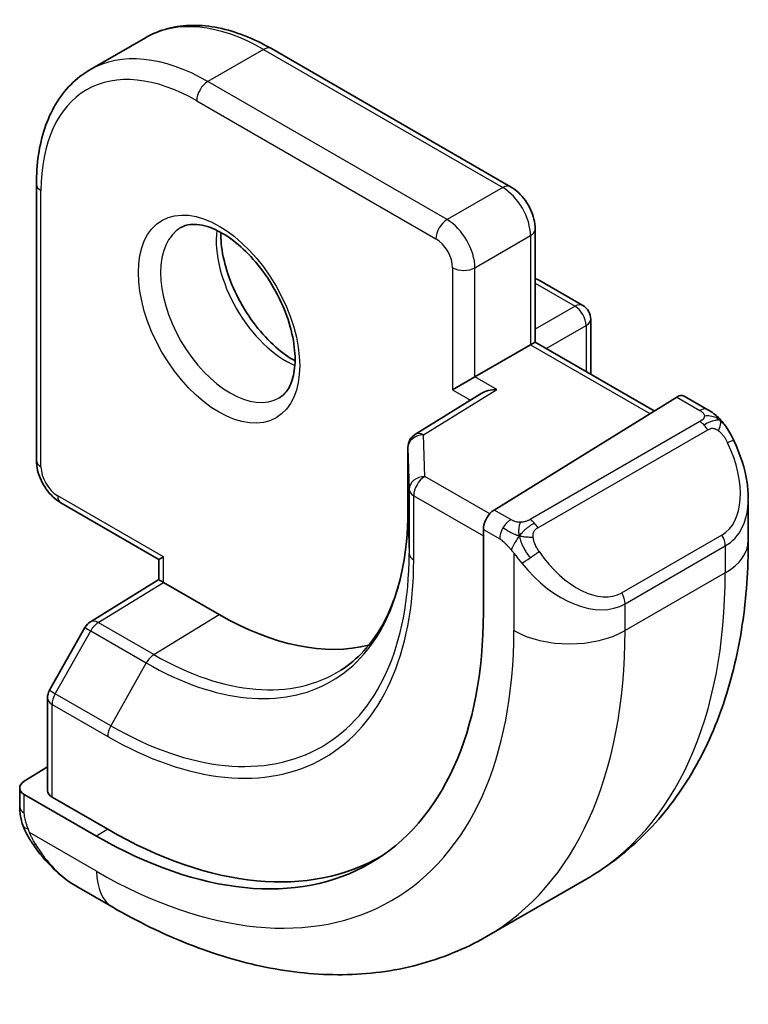
# Model space of a CAD drawing. Units: millimetres. Extents: x 14 to 2205, y 8 to 430.
# Drawn here: x 366 to 375, y 132 to 145 of the extents above; entities that cross this region are included whole.
import ezdxf

# ---------------------------------------------------------------- set-up
doc = ezdxf.new("R2010")
doc.units = ezdxf.units.MM
doc.layers.add('Visible (ISO)', color=7, linetype='Continuous', lineweight=35)
doc.layers.add('Visible Narrow (ISO)', color=7, linetype='Continuous', lineweight=25)

msp = doc.modelspace()

# ---------------------------------------------------------------- linework, layer by layer
at = {"layer": 'Visible (ISO)'}
for p, q in [((367.1811, 144.4015), (366.474, 143.9932)), ((371.8217, 142.5073), (368.7811, 144.2628)), ((365.7941, 142.5382), (365.7941, 139.0273)), ((372.1338, 140.5308), (372.1338, 141.9667)), ((372.1752, 141.3234), (372.7409, 140.9968)), ((372.8409, 140.8236), (372.8409, 140.1226)), ((372.0752, 140.497), (371.3681, 140.0887)), ((372.0752, 140.497), (372.1338, 140.5308)), ((372.1338, 140.5308), (373.6481, 139.6565)), ((371.0853, 139.9254), (371.3681, 140.0887)), ((371.446, 139.8763), (370.6109, 139.3592)), ((373.9328, 139.8328), (371.6126, 138.3963)), ((374.3288, 139.6718), (374.0293, 139.8447)), ((370.5162, 139.1892), (370.5162, 138.3727)), ((366.1062, 138.4867), (367.3497, 137.7687)), ((374.843, 138.0067), (374.843, 138.5205)), ((371.4761, 138.1485), (371.4761, 137.087)), ((367.3497, 137.7687), (367.4083, 137.8026)), ((367.3497, 137.5114), (367.3497, 137.7687)), ((366.4811, 136.9749), (367.3497, 137.5115)), ((368.1154, 137.0677), (367.4083, 137.476)), ((366.412, 136.903), (365.9613, 136.104)), ((365.9355, 136.0057), (365.9355, 134.8275)), ((365.9355, 135.1305), (365.6406, 134.9483)), ((365.582, 134.8626), (365.582, 134.6218)), ((366.5598, 134.2486), (365.6406, 134.7793)), ((366.7012, 134.3359), (365.9941, 134.7442)), ((366.3062, 133.6099), (366.7669, 133.3439)), ((372.7897, 133.7073), (371.5169, 132.9725))]:
    msp.add_line(p, q, dxfattribs=at)
for centre, start, end in [((372.0752, 141.1502), 60, 72.96875), ((372.6409, 140.8236), 0, 60), ((370.7162, 139.1892), 121.76299, 180), ((366.5862, 136.8047), 121.70252, 150.57739), ((366.1355, 136.0057), 150.57739, 180)]:
    msp.add_arc(centre, 0.2, start, end, dxfattribs=at)
for centre, major_axis, ratio, start_param, end_param in [((371.6461, 139.765), (0.278, 0.0043), 0.5873369, 1.5617597, 2.3652311), ((373.9328, 139.6695), (0.0949, 0.1761), 0.5568606, 6.266909, 7.0523072), ((373.843, 139.0005), (0.7542, -1.0308), 0.6370667, 0.7163953, 0.7191467), ((371.6126, 138.233), (-0.0949, -0.1761), 0.5568606, 3.9107145, 5.4815108), ((367.5497, 137.3999), (-0.2, 0.1115), 0.0151109, 0.0084273, 0.7938254), ((366.5598, 139.9254), (3.4763, -6.0212), 0.5773503, 5.4977871, 7.0685835), ((368.1154, 140.8236), (2.3, -3.9837), 0.5773503, 5.4977871, 6.1235825), ((365.782, 134.8667), (-0.2, -0.0063), 0.5971344, 5.4790719, 7.0498682), ((366.1355, 134.8315), (-0.2, -0.0063), 0.5971344, 6.2644701, 7.0498682), ((366.7012, 140.0071), (3.4729, -6.0152), 0.5773503, 5.4977871, 6.2875295), ((366.4062, 134.7069), (0.5156, -1.1685), 0.6370667, 5.5641842, 5.56679)]:
    msp.add_ellipse(centre, major_axis=major_axis, ratio=ratio, start_param=start_param, end_param=end_param, dxfattribs=at)
for points, knots in [([(368.7811, 144.2628), (368.6696, 144.3272), (368.5572, 144.382), (368.3324, 144.4706), (368.2201, 144.5045), (367.9977, 144.5494), (367.8877, 144.5605), (367.6725, 144.5582), (367.5673, 144.5447), (367.3661, 144.492), (367.2701, 144.4529), (367.1811, 144.4015)], [1.57079633, 1.57079633, 1.57079633, 1.57079633, 1.72787596, 1.72787596, 1.88495559, 1.88495559, 2.04203522, 2.04203522, 2.19911486, 2.19911486, 2.35619449, 2.35619449, 2.35619449, 2.35619449]), ([(366.474, 143.9932), (366.385, 143.9418), (366.3031, 143.8783), (366.1569, 143.7303), (366.0926, 143.646), (365.983, 143.4609), (365.9376, 143.36), (365.8653, 143.1449), (365.8385, 143.0307), (365.8029, 142.7918), (365.7941, 142.667), (365.7941, 142.5382)], [2.35619449, 2.35619449, 2.35619449, 2.35619449, 2.51327412, 2.51327412, 2.67035376, 2.67035376, 2.82743339, 2.82743339, 2.98451302, 2.98451302, 3.14159265, 3.14159265, 3.14159265, 3.14159265]), ([(371.8217, 142.5073), (371.8596, 142.4854), (371.8939, 142.4589), (371.9564, 142.3993), (371.9847, 142.3662), (372.0348, 142.2952), (372.0567, 142.2573), (372.0931, 142.1784), (372.1076, 142.1374), (372.128, 142.0534), (372.1338, 142.0105), (372.1338, 141.9667)], [4.712389, 4.712389, 4.712389, 4.712389, 5.0265482, 5.0265482, 5.3407075, 5.3407075, 5.6548668, 5.6548668, 5.969026, 5.969026, 6.2831853, 6.2831853, 6.2831853, 6.2831853]), ([(367.6319, 141.9878), (367.666, 142.0075), (367.7044, 142.0205), (367.8194, 142.0345), (367.9065, 142.0244), (368.0852, 141.9585), (368.1719, 141.9121), (368.3472, 141.7873), (368.4357, 141.709), (368.6049, 141.5261), (368.6855, 141.4213), (368.829, 141.1959), (368.8916, 141.0753), (368.9917, 140.8324), (369.0291, 140.7101), (369.0756, 140.4788), (369.0849, 140.3697), (369.078, 140.1772), (369.062, 140.0936), (369.012, 139.956), (368.9778, 139.9038), (368.9215, 139.849), (368.9024, 139.8346), (368.8819, 139.8227)], [3.9269908, 3.9269908, 3.9269908, 3.9269908, 4.1682333, 4.1682333, 4.5336474, 4.5336474, 4.8284027, 4.8284027, 5.1233008, 5.1233008, 5.4230349, 5.4230349, 5.7252535, 5.7252535, 6.0266107, 6.0266107, 6.3239405, 6.3239405, 6.6170509, 6.6170509, 6.9235217, 6.9235217, 7.0685835, 7.0685835, 7.0685835, 7.0685835]), ([(368.1388, 141.9261), (368.138, 141.8808), (368.1399, 141.8331), (368.1549, 141.6763), (368.1785, 141.5605), (368.2522, 141.3225), (368.3027, 141.2003), (368.4262, 140.9633), (368.4993, 140.8488), (368.6596, 140.6407), (368.7468, 140.5471), (368.9179, 140.3965), (369.0015, 140.3371), (369.082, 140.2926)], [3.1209571, 3.1209571, 3.1209571, 3.1209571, 3.2576064, 3.2576064, 3.5525045, 3.5525045, 3.8522385, 3.8522385, 4.1544572, 4.1544572, 4.4558144, 4.4558144, 4.7330245, 4.7330245, 4.7330245, 4.7330245]), ([(374.3288, 139.6718), (374.3493, 139.66), (374.368, 139.6474), (374.4069, 139.6197), (374.4278, 139.6038), (374.4694, 139.5673), (374.4901, 139.5459), (374.5098, 139.5228)], [0, 0, 0, 0, 0.007807193, 0.007807193, 0.016643535, 0.016643535, 0.025839329, 0.025839329, 0.025839329, 0.025839329]), ([(374.5098, 139.5228), (374.5166, 139.5149), (374.5234, 139.5067), (374.5392, 139.4866), (374.548, 139.4745), (374.5818, 139.4252), (374.6047, 139.3863), (374.6375, 139.3249), (374.6485, 139.3028), (374.6591, 139.2805)], [0, 0, 0, 0, 0.003167832, 0.003167832, 0.007657944, 0.007657944, 0.021147108, 0.021147108, 0.02854303, 0.02854303, 0.02854303, 0.02854303]), ([(374.6593, 139.2804), (374.7414, 139.1087), (374.8013, 138.9238), (374.8379, 138.6737), (374.8432, 138.6071), (374.8432, 138.5415)], [0, 0, 0, 0, 0.057157664, 0.057157664, 0.077719785, 0.077719785, 0.077719785, 0.077719785]), ([(365.7941, 139.0273), (365.7941, 138.9835), (365.7999, 138.9405), (365.8203, 138.8566), (365.8348, 138.8156), (365.8712, 138.7367), (365.8931, 138.6988), (365.9432, 138.6278), (365.9715, 138.5947), (366.034, 138.5351), (366.0683, 138.5086), (366.1062, 138.4867)], [3.1415927, 3.1415927, 3.1415927, 3.1415927, 3.4557519, 3.4557519, 3.7699112, 3.7699112, 4.0840704, 4.0840704, 4.3982297, 4.3982297, 4.712389, 4.712389, 4.712389, 4.712389]), ([(370.5162, 138.3727), (370.5162, 138.181), (370.5035, 137.9977), (370.4538, 137.6523), (370.4168, 137.4902), (370.3204, 137.1912), (370.2609, 137.0543), (370.1222, 136.8081), (370.0429, 136.6988), (369.8669, 136.5088), (369.7702, 136.428), (369.6653, 136.3613)], [0, 0, 0, 0, 0.15214059, 0.15214059, 0.30428118, 0.30428118, 0.45642176, 0.45642176, 0.60856235, 0.60856235, 0.76070294, 0.76070294, 0.76070294, 0.76070294]), ([(372.7897, 133.7073), (373.0646, 133.866), (373.3175, 134.0625), (373.7654, 134.5158), (373.9606, 134.7724), (374.2903, 135.3292), (374.4251, 135.6295), (374.6376, 136.262), (374.7155, 136.5944), (374.8181, 137.2837), (374.843, 137.6407), (374.843, 138.0067)], [5.49778714, 5.49778714, 5.49778714, 5.49778714, 5.65486678, 5.65486678, 5.81194641, 5.81194641, 5.96902604, 5.96902604, 6.12610567, 6.12610567, 6.28318531, 6.28318531, 6.28318531, 6.28318531]), ([(365.6206, 134.3903), (365.6118, 134.415), (365.6045, 134.4397), (365.5931, 134.4911), (365.5893, 134.5179), (365.5839, 134.5695), (365.582, 134.5948), (365.582, 134.6218)], [0, 0, 0, 0, 0.007932776, 0.007932776, 0.01696122, 0.01696122, 0.025869701, 0.025869701, 0.025869701, 0.025869701]), ([(365.7558, 134.1399), (365.7291, 134.1788), (365.7038, 134.2188), (365.6691, 134.2809), (365.658, 134.3021), (365.6427, 134.3345), (365.6379, 134.3455), (365.6288, 134.3677), (365.6245, 134.3792), (365.6206, 134.3903)], [0, 0, 0, 0, 0.014160054, 0.014160054, 0.021332416, 0.021332416, 0.024933543, 0.024933543, 0.028543392, 0.028543392, 0.028543392, 0.028543392]), ([(366.3038, 133.6111), (366.1976, 133.6724), (366.0979, 133.7514), (365.9147, 133.9299), (365.83, 134.0316), (365.7557, 134.1399)], [0, 0, 0, 0, 0.038391877, 0.038391877, 0.077831731, 0.077831731, 0.077831731, 0.077831731]), ([(366.7669, 133.3439), (367.0839, 133.161), (367.4054, 133.004), (368.0537, 132.7483), (368.3805, 132.6495), (369.0346, 132.5172), (369.362, 132.4839), (370.0091, 132.491), (370.3289, 132.5317), (370.9455, 132.693), (371.242, 132.8138), (371.5169, 132.9725)], [4.71238898, 4.71238898, 4.71238898, 4.71238898, 4.86946861, 4.86946861, 5.02654825, 5.02654825, 5.18362788, 5.18362788, 5.34070751, 5.34070751, 5.49778714, 5.49778714, 5.49778714, 5.49778714])]:
    msp.add_open_spline(points, degree=3, knots=knots, dxfattribs=at)
at = {"layer": 'Visible Narrow (ISO)'}
for p, q in [((368.6811, 144.2529), (367.974, 143.8446)), ((368.6811, 144.2529), (371.7217, 142.4974)), ((371.0146, 142.0892), (367.974, 143.8446)), ((367.8326, 143.5997), (370.8731, 141.8442)), ((371.7217, 142.4974), (371.0146, 142.0892)), ((365.8527, 138.9457), (365.8527, 142.4566)), ((371.3681, 141.4768), (372.0752, 141.885)), ((372.0752, 141.885), (372.0752, 140.497)), ((371.0853, 141.4768), (371.0853, 139.9254)), ((371.3681, 140.0887), (371.3681, 141.4768)), ((372.1338, 141.2797), (372.6409, 140.9869)), ((372.6409, 140.9869), (372.1338, 140.6941)), ((372.2752, 140.4492), (372.7823, 140.7419)), ((372.7823, 140.7419), (372.7823, 140.1564)), ((372.0752, 140.497), (373.5916, 139.6215)), ((371.6461, 139.9283), (371.3681, 140.0887)), ((370.7162, 139.3525), (371.6461, 139.9283)), ((371.0853, 139.9254), (371.313, 139.794)), ((373.9328, 139.8328), (374.2288, 139.6619)), ((374.2269, 139.5207), (372.0691, 138.2749)), ((372.1691, 138.1694), (374.3269, 139.4152)), ((370.7322, 138.8229), (370.7162, 139.3525)), ((370.5162, 138.3707), (370.5162, 139.1872)), ((370.5162, 139.1872), (370.5322, 138.6576)), ((371.5564, 138.347), (370.7322, 138.8229)), ((370.5322, 138.6576), (370.5322, 137.8411)), ((367.4083, 137.8026), (366.0648, 138.5782)), ((370.5908, 137.7615), (370.5908, 138.578)), ((370.5908, 138.578), (371.4761, 138.0668)), ((370.5162, 138.3707), (370.5322, 137.8411)), ((371.8246, 138.2738), (371.6126, 138.3963)), ((371.4761, 138.1485), (371.6832, 138.0289)), ((374.5087, 138.0784), (373.2359, 137.3436)), ((373.2773, 137.2042), (374.5501, 137.939)), ((374.5501, 137.939), (374.5501, 137.5984)), ((367.4083, 137.476), (367.4083, 137.8026)), ((371.8631, 137.8482), (371.8631, 136.8636)), ((366.5812, 136.9651), (367.4083, 137.476)), ((374.5501, 137.5984), (373.2773, 136.8636)), ((373.2773, 136.8636), (373.2773, 137.2042)), ((367.2883, 136.5568), (368.1154, 137.0677)), ((366.0338, 136.0604), (366.4844, 136.8594)), ((366.4844, 136.8594), (367.1915, 136.4512)), ((367.2883, 136.5568), (366.5812, 136.9651)), ((367.1915, 136.4512), (366.7409, 135.6522)), ((366.7409, 135.6522), (366.0338, 136.0604)), ((365.9941, 134.7442), (365.9941, 135.9241)), ((365.9941, 135.9241), (366.7012, 135.5158)), ((365.6406, 134.5401), (365.6406, 134.7793)), ((366.5598, 133.8017), (365.7071, 134.2941)), ((366.7012, 134.3359), (366.5598, 134.2486))]:
    msp.add_line(p, q, dxfattribs=at)
for centre, major_axis, ratio, start_param, end_param in [((368.6811, 141.8034), (-1.5, 2.5981), 0.5773503, 5.4977871, 6.2831853), ((368.6811, 144.0896), (0.1, 0.1732), 0.5773503, 0, 0.7853982), ((367.8326, 141.3135), (-1.4, 2.4249), 0.5773503, 5.4977871, 7.0685835), ((367.974, 141.3951), (-1.5, 2.5981), 0.5773503, 5.4977871, 6.2831853), ((367.974, 143.6813), (-0.1, -0.1732), 0.5773503, 3.9269908, 5.4977871), ((365.9941, 142.5382), (-0.2, 0), 0.5773503, 0, 0.7853982), ((371.7217, 142.3341), (0.1, 0.1732), 0.5773503, 0, 0.7853982), ((371.7217, 142.0892), (0.25, -0.433), 0.5773503, 0.7853982, 2.3561945), ((368.2569, 140.9052), (0.625, -1.0825), 0.5773503, 3.1415927, 6.2831853), ((371.0146, 141.9259), (0.1, 0.1732), 0.5773503, 0.7853982, 2.3561945), ((371.0146, 141.6809), (-0.25, 0.433), 0.5773503, 3.9269908, 5.4977871), ((368.964, 141.3135), (0.625, -1.0825), 0.5773503, 3.7960135, 5.6287644), ((371.9338, 141.9667), (0.2, 0), 0.5773503, 5.4977871, 6.2831853), ((370.8731, 141.5993), (0.15, -0.2598), 0.5773503, 0.7853982, 2.3561945), ((371.2267, 141.5584), (-0.2, 0), 0.5773503, 0.7853982, 2.3561945), ((372.0752, 141.1502), (0.1, 0.1732), 0.5773503, 0, 0.3583196), ((372.6409, 140.8236), (0.1, 0.1732), 0.5773503, 0, 0.7853982), ((372.6409, 140.8236), (0.1, -0.1732), 0.5773503, 0.7853982, 2.3561945), ((372.6409, 140.8236), (0.2, 0), 0.5773503, 5.4977871, 6.2831853), ((374.2288, 139.4986), (0.1, 0.1732), 0.5773503, 0, 0.7853982), ((374.2269, 139.3574), (-0.1, 0.1732), 0.5773503, 5.1050881, 5.4977871), ((370.7162, 139.1892), (-0.1053, 0.17), 0.5971478, 5.4797139, 6.2831853), ((374.2269, 139.3574), (-0.1, 0.1732), 0.5773503, 4.712389, 5.1050881), ((370.7162, 139.1892), (-0.1999, -0.006), 0.8163722, 4.6877126, 6.2585089), ((373.943, 139.0582), (0.5657, -0.9798), 0.5773503, 0, 1.4375338), ((374.4788, 139.194), (0.1804, 0.0863), 0.0544843, 0.2190708, 0.9574235), ((374.4788, 139.194), (0.1804, 0.0863), 0.0544843, 0.0020003, 0.2190708), ((370.7162, 139.1892), (-0.2, 0), 0.5773503, 0, 0.0174533), ((365.9941, 139.0273), (-0.2, 0), 0.5773503, 0, 0.7853982), ((366.0648, 138.8232), (-0.15, 0.2598), 0.5773503, 0.7853982, 2.3561945), ((370.7322, 138.6596), (-0.1999, -0.006), 0.8163722, 4.6877126, 6.2585089), ((370.7322, 138.6596), (0.1, 0.1732), 0.5773503, 0.7853982, 2.3561945), ((370.7322, 138.6596), (-0.2, 0), 0.5773503, 0.0174533, 0.7853982), ((366.2062, 138.6599), (-0.1, -0.1732), 0.5773503, 5.4977871, 6.2831853), ((373.843, 139.0005), (0.7542, -1.0308), 0.6370667, 6.2141823, 6.9995806), ((367.1915, 140.2902), (2.3509, -4.0719), 0.5773503, 5.4977871, 7.0685835), ((370.7162, 138.3727), (-0.2, 0), 0.5773503, 0, 0.0174533), ((371.8246, 138.1105), (0.1, 0.1732), 0.5773503, 0.7853982, 1.5707963), ((372.0691, 138.1116), (0.1, -0.1732), 0.5773503, 1.9634954, 2.3561945), ((372.0691, 138.1116), (0.1, -0.1732), 0.5773503, 1.5707963, 1.9634954), ((371.8246, 138.1105), (0.1, 0.1732), 0.5773503, 1.5707963, 2.3561945), ((374.4087, 138.0207), (0.1, -0.1732), 0.5773503, 0.7853982, 1.5707963), ((373.843, 138.0067), (1, 0), 0.5773503, 5.4977871, 6.2831853), ((372.0847, 137.8118), (-0.165, -0.1131), 0.0544843, 1.4458165, 2.1841691), ((372.6702, 138.3234), (0.5657, -0.9798), 0.5773503, 4.8456515, 6.2831853), ((366.7012, 140.0071), (2.7503, -4.7637), 0.5773503, 5.4977871, 7.0685835), ((366.7409, 140.03), (2.6809, -4.6434), 0.5773503, 5.4977871, 7.0685835), ((370.7322, 137.8431), (-0.2, 0), 0.5773503, 0.0174533, 0.7853982), ((372.0847, 137.8118), (-0.165, -0.1131), 0.0544843, 0.7074638, 1.4458165), ((372.5702, 138.2656), (0.7542, -1.0308), 0.6370667, 4.7766485, 6.2141823), ((368.5397, 141.0685), (4.25, -7.3612), 0.5773503, 0, 0.7853982), ((373.1359, 137.2858), (0.1, -0.1732), 0.5773503, 0.7853982, 1.5707963), ((366.5862, 136.8047), (-0.1051, 0.1702), 0.5568493, 5.4809326, 6.2831853), ((366.5862, 136.8047), (-0.1742, 0.0982), 0.0142498, 0, 0.9552448), ((366.5862, 136.8047), (0.1, 0.1732), 0.5773503, 0.8203047, 1.5882496), ((366.5598, 139.9254), (3.75, -6.4952), 0.5773503, 5.4977871, 7.0685835), ((367.2669, 140.3337), (4.25, -7.3612), 0.5773503, 0, 0.7853982), ((372.5702, 137.2718), (-1, 0), 0.5773503, 0.7853982, 2.3561945), ((367.2933, 136.3965), (-0.1, -0.1732), 0.5773503, 3.9618974, 4.7298423), ((367.2883, 140.3461), (2.3204, -4.0191), 0.5773503, 5.4977871, 6.3078805), ((366.1355, 136.0057), (-0.1742, 0.0982), 0.0142498, 0, 0.9552448), ((366.1355, 136.0057), (-0.2, 0), 0.5773503, 0, 0.7853982), ((366.1355, 136.0057), (0.1, 0.1732), 0.5773503, 1.5882496, 2.3561945), ((366.8426, 135.5975), (0.1, 0.1732), 0.5773503, 1.5882496, 2.3561945), ((365.782, 134.6218), (-0.2, 0), 0.5773503, 0, 0.7853982), ((365.9207, 134.253), (-0.165, -0.1131), 0.0544843, 0.0000935, 0.5192818), ((366.4062, 134.7069), (0.5156, -1.1685), 0.6370667, 4.9146545, 5.5641842), ((367.2669, 134.21), (-0.5, -0.866), 0.5773503, 5.4977871, 6.2831853)]:
    msp.add_ellipse(centre, major_axis=major_axis, ratio=ratio, start_param=start_param, end_param=end_param, dxfattribs=at)
msp.add_ellipse((368.1154, 140.8236), major_axis=(0.725, -1.2557), ratio=0.5773503, dxfattribs=at)
for points, knots in [([(374.2288, 139.6619), (374.2345, 139.6586), (374.2403, 139.6552), (374.246, 139.6514), (374.2516, 139.6477), (374.257, 139.6436), (374.262, 139.6391), (374.267, 139.6346), (374.2714, 139.6297), (374.275, 139.6246), (374.2786, 139.6194), (374.2814, 139.614), (374.2832, 139.6085), (374.285, 139.6028), (374.2858, 139.5971), (374.2856, 139.5916)], [0, 0, 0, 0, 0.10026775, 0.10026775, 0.10026775, 0.19847065, 0.19847065, 0.19847065, 0.29651622, 0.29651622, 0.29651622, 0.39628078, 0.39628078, 0.39628078, 0.5, 0.5, 0.5, 0.5]), ([(374.2856, 139.5916), (374.2854, 139.582), (374.2825, 139.5723), (374.2772, 139.5633), (374.2721, 139.5546), (374.2646, 139.5465), (374.2556, 139.5393), (374.2545, 139.5385), (374.2535, 139.5377), (374.2524, 139.5368), (374.2443, 139.5308), (374.2354, 139.5256), (374.2269, 139.5207)], [0.5, 0.5, 0.5, 0.5, 0.6699894, 0.6699894, 0.6699894, 0.83656608, 0.83656608, 0.83656608, 0.85622576, 0.85622576, 0.85622576, 1, 1, 1, 1]), ([(374.4817, 139.5387), (374.4934, 139.5361), (374.5024, 139.5314), (374.5098, 139.5228), (374.5098, 139.5228)], [0, 0, 0, 0, 0.33333333, 0.33440187, 0.33440187, 0.33440187, 0.33440187]), ([(374.3269, 139.4152), (374.3397, 139.4225), (374.3529, 139.43), (374.3672, 139.4336), (374.3813, 139.4371), (374.3965, 139.4367), (374.4123, 139.4322), (374.4291, 139.4274), (374.4466, 139.4181), (374.4622, 139.4066)], [0, 0, 0, 0, 0.16464555, 0.16464555, 0.16464555, 0.3268563, 0.3268563, 0.3268563, 0.5, 0.5, 0.5, 0.5]), ([(374.4622, 139.4066), (374.4722, 139.3993), (374.482, 139.3908), (374.4917, 139.3812), (374.5011, 139.3718), (374.5104, 139.3614), (374.5195, 139.35), (374.528, 139.3393), (374.5359, 139.3282), (374.5431, 139.3171), (374.5504, 139.3058), (374.557, 139.2945), (374.5629, 139.2835), (374.5688, 139.2725), (374.574, 139.2618), (374.5788, 139.2517)], [0.5, 0.5, 0.5, 0.5, 0.60524772, 0.60524772, 0.60524772, 0.707891, 0.707891, 0.707891, 0.80414857, 0.80414857, 0.80414857, 0.90207429, 0.90207429, 0.90207429, 1, 1, 1, 1]), ([(371.947, 138.241), (371.9387, 138.241), (371.9304, 138.2414), (371.9221, 138.2421), (371.914, 138.2428), (371.9059, 138.2439), (371.8982, 138.2453), (371.8905, 138.2467), (371.8831, 138.2485), (371.8762, 138.2505), (371.8693, 138.2526), (371.8629, 138.2549), (371.8568, 138.2574), (371.8554, 138.258), (371.8541, 138.2585), (371.8528, 138.2591), (371.8482, 138.2611), (371.8438, 138.2633), (371.8397, 138.2654), (371.8344, 138.2682), (371.8294, 138.2711), (371.8246, 138.2738)], [0.5, 0.5, 0.5, 0.5, 0.58502424, 0.58502424, 0.58502424, 0.66947181, 0.66947181, 0.66947181, 0.75324782, 0.75324782, 0.75324782, 0.83626522, 0.83626522, 0.83626522, 0.85443497, 0.85443497, 0.85443497, 0.91835525, 0.91835525, 0.91835525, 1, 1, 1, 1]), ([(372.0691, 138.2749), (372.0651, 138.2726), (372.0609, 138.2702), (372.0565, 138.2678), (372.0521, 138.2655), (372.0474, 138.2631), (372.0423, 138.2608), (372.0373, 138.2586), (372.0319, 138.2564), (372.0261, 138.2544), (372.0204, 138.2523), (372.0143, 138.2505), (372.008, 138.2488), (372.0017, 138.2471), (371.9951, 138.2457), (371.9885, 138.2446), (371.9817, 138.2434), (371.9749, 138.2425), (371.9681, 138.242), (371.961, 138.2414), (371.9539, 138.2411), (371.947, 138.241)], [0, 0, 0, 0, 0.07187067, 0.07187067, 0.07187067, 0.14250295, 0.14250295, 0.14250295, 0.21256871, 0.21256871, 0.21256871, 0.28268769, 0.28268769, 0.28268769, 0.35348445, 0.35348445, 0.35348445, 0.42564648, 0.42564648, 0.42564648, 0.5, 0.5, 0.5, 0.5]), ([(372.1092, 138.0473), (372.1083, 138.0559), (372.1079, 138.0645), (372.1081, 138.0728), (372.1083, 138.0811), (372.1091, 138.089), (372.1105, 138.0965), (372.1118, 138.104), (372.1138, 138.1109), (372.1163, 138.1172), (372.1189, 138.1236), (372.122, 138.1293), (372.1255, 138.1343), (372.1288, 138.139), (372.1323, 138.143), (372.1364, 138.1468), (372.1412, 138.1513), (372.1468, 138.1556), (372.1527, 138.1595), (372.158, 138.163), (372.1635, 138.1661), (372.1691, 138.1694)], [0.5, 0.5, 0.5, 0.5, 0.57172447, 0.57172447, 0.57172447, 0.6426242, 0.6426242, 0.6426242, 0.71336021, 0.71336021, 0.71336021, 0.78457822, 0.78457822, 0.78457822, 0.85049403, 0.85049403, 0.85049403, 0.92879556, 0.92879556, 0.92879556, 1, 1, 1, 1]), ([(371.6832, 138.0289), (371.6881, 138.0261), (371.6972, 138.0199), (371.7088, 138.0107), (371.7163, 138.0046), (371.7248, 137.9975), (371.7339, 137.9896), (371.7419, 137.9827), (371.7502, 137.9751), (371.7587, 137.967), (371.7667, 137.9592), (371.7749, 137.951), (371.7828, 137.9425), (371.7908, 137.9339), (371.7986, 137.925), (371.8061, 137.9164), (371.8143, 137.907), (371.8221, 137.898), (371.8291, 137.8896)], [0, 0, 0, 0, 0.19035453, 0.19035453, 0.19035453, 0.31386322, 0.31386322, 0.31386322, 0.42140608, 0.42140608, 0.42140608, 0.52396797, 0.52396797, 0.52396797, 0.62813475, 0.62813475, 0.62813475, 0.74172688, 0.74172688, 0.74172688, 0.74172688]), ([(372.1847, 137.8695), (372.1802, 137.8761), (372.1756, 137.8827), (372.1711, 137.8898), (372.1665, 137.8969), (372.1618, 137.9044), (372.1573, 137.9125), (372.1527, 137.9205), (372.1481, 137.9291), (372.1437, 137.938), (372.1394, 137.9469), (372.1352, 137.9561), (372.1314, 137.9654), (372.1275, 137.9747), (372.124, 137.9841), (372.1211, 137.9933), (372.1181, 138.0026), (372.1156, 138.0117), (372.1136, 138.0207), (372.1116, 138.0297), (372.1101, 138.0386), (372.1092, 138.0473)], [0, 0, 0, 0, 0.071275, 0.071275, 0.071275, 0.14246065, 0.14246065, 0.14246065, 0.21364074, 0.21364074, 0.21364074, 0.28489899, 0.28489899, 0.28489899, 0.35632005, 0.35632005, 0.35632005, 0.42799051, 0.42799051, 0.42799051, 0.5, 0.5, 0.5, 0.5]), ([(371.8291, 137.8896), (371.8364, 137.881), (371.8431, 137.8731), (371.8486, 137.8664), (371.8551, 137.8585), (371.8601, 137.8521), (371.8631, 137.8482)], [0.74172688, 0.74172688, 0.74172688, 0.74172688, 0.86054632, 0.86054632, 0.86054632, 1, 1, 1, 1]), ([(371.8631, 137.8482), (371.864, 137.847), (371.8656, 137.845), (371.8676, 137.8424), (371.872, 137.8367), (371.8785, 137.828), (371.8863, 137.8178), (371.8921, 137.8102), (371.8986, 137.8018), (371.9053, 137.7933), (371.9116, 137.7851), (371.9182, 137.7768), (371.9244, 137.7688), (371.9313, 137.76), (371.9379, 137.7516), (371.9438, 137.7443), (371.9533, 137.7323), (371.9607, 137.7233), (371.9633, 137.72)], [0.00000014, 0.00000014, 0.00000014, 0.00000014, 0.09424462, 0.09424462, 0.09424462, 0.29608497, 0.29608497, 0.29608497, 0.44613462, 0.44613462, 0.44613462, 0.58843853, 0.58843853, 0.58843853, 0.74422937, 0.74422937, 0.74422937, 1, 1, 1, 1]), ([(365.6882, 134.3442), (365.6838, 134.3564), (365.679, 134.37), (365.6742, 134.3841), (365.6698, 134.3971), (365.6655, 134.4106), (365.6617, 134.424), (365.6578, 134.4375), (365.6546, 134.4509), (365.6519, 134.4635), (365.6489, 134.4777), (365.6465, 134.4909), (365.6446, 134.5025), (365.6416, 134.5203), (365.6406, 134.5337), (365.6406, 134.5401)], [0.25827312, 0.25827312, 0.25827312, 0.25827312, 0.39314391, 0.39314391, 0.39314391, 0.51690147, 0.51690147, 0.51690147, 0.64201572, 0.64201572, 0.64201572, 0.78266988, 0.78266988, 0.78266988, 1, 1, 1, 1]), ([(365.6206, 134.3903), (365.6244, 134.3798), (365.64, 134.3578), (365.6707, 134.3461), (365.6882, 134.3442)], [0.33666258, 0.33666258, 0.33666258, 0.33666258, 0.66666667, 1, 1, 1, 1]), ([(365.7071, 134.2941), (365.706, 134.2966), (365.7046, 134.3001), (365.7029, 134.3043), (365.6991, 134.3141), (365.694, 134.328), (365.6882, 134.3442)], [0.00000016, 0.00000016, 0.00000016, 0.00000016, 0.07789573, 0.07789573, 0.07789573, 0.25827312, 0.25827312, 0.25827312, 0.25827312]), ([(365.7806, 134.1504), (365.7779, 134.1548), (365.7692, 134.1693), (365.759, 134.1878), (365.7525, 134.1995), (365.7454, 134.2127), (365.7387, 134.2259), (365.7317, 134.2396), (365.7253, 134.2532), (365.72, 134.2648), (365.7134, 134.279), (365.7087, 134.2901), (365.7071, 134.294)], [0, 0, 0, 0, 0.32158276, 0.32158276, 0.32158276, 0.52551233, 0.52551233, 0.52551233, 0.73736223, 0.73736223, 0.73736223, 0.99942177, 0.99942177, 0.99942177, 0.99942177])]:
    msp.add_open_spline(points, degree=3, knots=knots, dxfattribs=at)
for points in [[(374.4817, 139.5387), (374.4788, 139.5452), (374.4713, 139.5582), (374.4533, 139.5798), (374.4242, 139.6062), (374.3789, 139.6402), (374.346, 139.6619), (374.3288, 139.6718)], [(374.4817, 139.5387), (374.47, 139.5414), (374.4428, 139.5422), (374.3654, 139.5223), (374.3069, 139.492), (374.281, 139.477)], [(374.4817, 139.5387), (374.4652, 139.5522), (374.4327, 139.5734), (374.3611, 139.5938), (374.3089, 139.5941), (374.2856, 139.5916)], [(374.4817, 139.5387), (374.4865, 139.5279), (374.4919, 139.5068), (374.4828, 139.4621), (374.4692, 139.4252), (374.4622, 139.4066)], [(374.4817, 139.5387), (374.4916, 139.5307), (374.5112, 139.5125), (374.5423, 139.4754), (374.5782, 139.4229), (374.6205, 139.3507), (374.6427, 139.3043), (374.6539, 139.2804)], [(371.9332, 138.067), (371.9295, 138.0878), (371.926, 138.1258), (371.932, 138.1911), (371.9426, 138.2276), (371.947, 138.241)], [(371.9332, 138.067), (371.9389, 138.0743), (371.9508, 138.0888), (371.9709, 138.1113), (371.9945, 138.1354), (372.023, 138.1616), (372.0566, 138.1889), (372.0912, 138.2129), (372.1122, 138.2249), (372.1233, 138.2313)], [(371.9332, 138.067), (371.9246, 138.0689), (371.9074, 138.0733), (371.8797, 138.0827), (371.8479, 138.0961), (371.8095, 138.1156), (371.7658, 138.1419), (371.739, 138.16), (371.7246, 138.1683)], [(371.9332, 138.067), (371.9198, 138.05), (371.896, 138.0168), (371.8588, 137.9483), (371.8362, 137.9057), (371.8291, 137.8896)], [(371.9332, 138.067), (371.9502, 138.0632), (371.9828, 138.0578), (372.0452, 138.054), (372.0896, 138.0506), (372.1092, 138.0473)], [(371.9332, 138.067), (371.9347, 138.0581), (371.9387, 138.0398), (371.9473, 138.0093), (371.9603, 137.9741), (371.979, 137.932), (372.0053, 137.8827), (372.0375, 137.8324), (372.059, 137.8039), (372.0702, 137.7887)]]:
    msp.add_open_spline(points, degree=3, dxfattribs=at)

doc.saveas('drawing.dxf')
